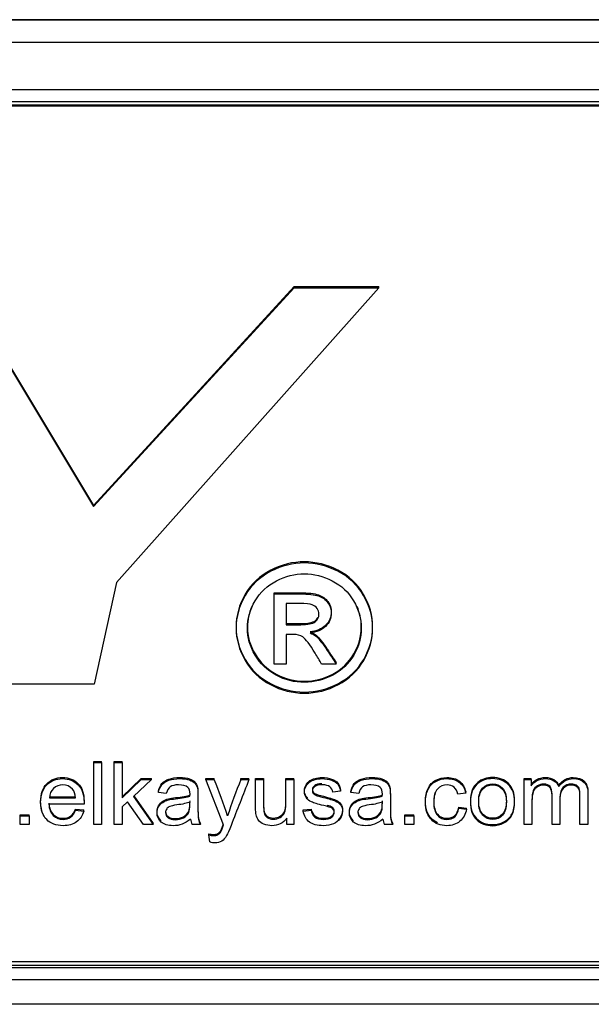
# Model space of a CAD drawing. Units: inches. Extents: x 1.4 to 16.2, y 1.2 to 10.1.
# Drawn here: x 6.5 to 6.6, y 2.5 to 2.6 of the extents above; entities that cross this region are included whole.
import ezdxf

# ---------------------------------------------------------------- set-up
doc = ezdxf.new("R2010")
doc.units = ezdxf.units.IN
doc.header["$MEASUREMENT"] = 0
doc.layers.add('20', color=7, linetype='Continuous')
doc.layers.add('DV1_20', color=7, linetype='Continuous')

# ---------------------------------------------------------------- blocks, each defined once
blk = doc.blocks.new('Block87')
at = {"layer": '20', "color": 7, "linetype": 'Continuous'}
for p, q in [((13.67169, 19.86012), (16.94469, 19.86012)), ((16.94469, 19.86012), (13.67169, 19.86012)), ((13.67169, 19.84169), (16.94469, 19.84169)), ((16.94469, 19.80277), (13.67169, 19.80277)), ((13.67169, 19.79324), (16.94469, 19.79324)), ((13.67669, 19.79059), (16.93969, 19.79059)), ((13.67669, 19.78968), (16.93969, 19.78968)), ((15.40917, 19.64193), (15.51671, 19.46311)), ((15.40917, 19.64103), (15.51671, 19.4622)), ((15.51671, 19.46311), (15.68085, 19.64193)), ((15.51671, 19.4622), (15.68085, 19.64103)), ((15.74997, 19.64103), (15.53544, 19.40007)), ((15.68085, 19.64103), (15.68085, 19.64193)), ((15.68085, 19.64193), (15.74997, 19.64193)), ((15.68085, 19.64103), (15.74997, 19.64103)), ((15.74997, 19.64103), (15.74997, 19.64193)), ((15.51671, 19.4622), (15.51671, 19.46311)), ((15.53544, 19.40007), (15.51729, 19.31699)), ((15.66456, 19.39071), (15.66456, 19.39161)), ((15.66456, 19.33335), (15.66456, 19.39071)), ((15.67421, 19.38281), (15.67421, 19.36557)), ((15.67421, 19.35767), (15.67421, 19.33335)), ((15.67421, 19.33335), (15.66456, 19.33335)), ((15.71521, 19.33335), (15.70325, 19.33335)), ((15.71521, 19.33335), (15.71521, 19.33426)), ((15.51729, 19.31699), (15.43624, 19.31699)), ((15.51686, 19.25283), (15.51686, 19.25374)), ((15.51686, 19.25374), (15.52338, 19.25374)), ((15.51686, 19.20209), (15.51686, 19.25283)), ((15.51686, 19.25283), (15.52338, 19.25283)), ((15.52338, 19.25283), (15.52338, 19.25374)), ((15.52338, 19.25283), (15.52338, 19.20209)), ((15.53355, 19.25283), (15.53355, 19.25374)), ((15.53355, 19.25374), (15.54007, 19.25374)), ((15.53355, 19.20209), (15.53355, 19.25283)), ((15.53355, 19.25283), (15.54007, 19.25283)), ((15.54007, 19.25283), (15.54007, 19.25374)), ((15.54007, 19.25283), (15.54007, 19.22398)), ((15.54007, 19.22489), (15.55563, 19.23982)), ((15.54007, 19.22398), (15.55563, 19.23891)), ((15.56414, 19.23891), (15.54932, 19.2252)), ((15.55563, 19.23891), (15.55563, 19.23982)), ((15.55563, 19.23982), (15.56414, 19.23982)), ((15.55563, 19.23891), (15.56414, 19.23891)), ((15.56414, 19.23891), (15.56414, 19.23982)), ((15.6085, 19.23891), (15.6085, 19.23982)), ((15.6085, 19.23982), (15.61545, 19.23982)), ((15.62314, 19.20195), (15.6085, 19.23891)), ((15.6085, 19.23891), (15.61545, 19.23891)), ((15.61545, 19.23891), (15.61545, 19.23982)), ((15.63728, 19.23891), (15.63728, 19.23982)), ((15.63728, 19.23982), (15.6438, 19.23982)), ((15.63728, 19.23891), (15.6438, 19.23891)), ((15.6438, 19.23891), (15.6438, 19.23982)), ((15.64926, 19.23891), (15.64926, 19.23982)), ((15.64926, 19.23982), (15.65578, 19.23982)), ((15.64926, 19.23891), (15.65578, 19.23891)), ((15.65578, 19.23891), (15.65578, 19.23982)), ((15.67403, 19.23891), (15.67403, 19.23982)), ((15.67403, 19.23982), (15.68051, 19.23982)), ((15.67403, 19.23891), (15.68051, 19.23891)), ((15.68051, 19.23891), (15.68051, 19.23982)), ((15.68051, 19.23891), (15.68051, 19.20209)), ((15.86873, 19.23891), (15.86873, 19.23982)), ((15.86873, 19.23982), (15.87447, 19.23982)), ((15.86873, 19.20209), (15.86873, 19.23891)), ((15.86873, 19.23891), (15.87447, 19.23891)), ((15.87447, 19.23891), (15.87447, 19.23982)), ((15.87447, 19.23891), (15.87447, 19.23378)), ((15.56973, 19.2284), (15.56973, 19.22931)), ((15.71879, 19.22938), (15.71241, 19.22854)), ((15.71879, 19.22938), (15.71879, 19.23029)), ((15.72704, 19.2284), (15.72704, 19.22931)), ((15.82106, 19.22793), (15.82106, 19.22884)), ((15.89711, 19.23334), (15.89711, 19.23424)), ((15.48061, 19.22492), (15.50212, 19.22492)), ((15.48061, 19.22401), (15.50212, 19.22401)), ((15.54461, 19.22084), (15.54007, 19.21665)), ((15.55754, 19.20209), (15.54461, 19.22084)), ((15.54932, 19.2252), (15.56562, 19.20209)), ((15.54971, 19.22555), (15.56562, 19.20299)), ((15.57626, 19.22759), (15.56973, 19.2284)), ((15.5956, 19.22543), (15.5956, 19.22634)), ((15.73353, 19.22759), (15.72704, 19.2284)), ((15.75288, 19.22543), (15.75288, 19.22634)), ((15.82106, 19.22793), (15.81468, 19.22712)), ((15.50896, 19.21888), (15.48022, 19.21888)), ((15.50205, 19.21398), (15.50205, 19.21489)), ((15.50205, 19.21489), (15.50878, 19.21408)), ((15.50205, 19.21398), (15.50878, 19.21317)), ((15.50878, 19.21317), (15.50878, 19.21408)), ((15.54007, 19.21665), (15.54007, 19.20209)), ((15.68817, 19.21408), (15.69465, 19.21489)), ((15.68817, 19.21317), (15.68817, 19.21408)), ((15.68817, 19.21317), (15.69465, 19.21398)), ((15.69465, 19.21398), (15.69465, 19.21489)), ((15.81532, 19.21553), (15.81532, 19.21644)), ((15.81532, 19.21644), (15.8217, 19.21563)), ((15.81532, 19.21553), (15.8217, 19.21472)), ((15.8217, 19.21472), (15.8217, 19.21563)), ((15.45672, 19.20922), (15.45672, 19.21012)), ((15.45672, 19.21012), (15.46424, 19.21012)), ((15.45672, 19.20209), (15.45672, 19.20922)), ((15.45672, 19.20922), (15.46424, 19.20922)), ((15.46424, 19.20922), (15.46424, 19.21012)), ((15.46424, 19.20922), (15.46424, 19.20209)), ((15.62629, 19.20922), (15.62629, 19.21012)), ((15.67477, 19.20209), (15.67477, 19.20746)), ((15.77116, 19.20922), (15.77116, 19.21012)), ((15.77116, 19.21012), (15.77868, 19.21012)), ((15.77116, 19.20209), (15.77116, 19.20922)), ((15.77116, 19.20922), (15.77868, 19.20922)), ((15.77868, 19.20922), (15.77868, 19.21012)), ((15.77868, 19.20922), (15.77868, 19.20209)), ((15.46424, 19.20209), (15.45672, 19.20209)), ((15.52338, 19.20209), (15.51686, 19.20209)), ((15.54007, 19.20209), (15.53355, 19.20209)), ((15.56562, 19.20209), (15.55754, 19.20209)), ((15.56562, 19.20209), (15.56562, 19.20299)), ((15.60414, 19.20209), (15.59738, 19.20209)), ((15.60414, 19.20209), (15.60414, 19.20299)), ((15.68051, 19.20209), (15.67477, 19.20209)), ((15.76142, 19.20209), (15.75469, 19.20209)), ((15.76142, 19.20209), (15.76142, 19.20299)), ((15.77868, 19.20209), (15.77116, 19.20209)), ((15.87521, 19.20209), (15.86873, 19.20209)), ((15.8981, 19.20209), (15.89162, 19.20209)), ((15.921, 19.20209), (15.91448, 19.20209)), ((15.61102, 19.19371), (15.61102, 19.19462)), ((15.61187, 19.18793), (15.61102, 19.19371)), ((16.94469, 19.08707), (13.67169, 19.08707)), ((16.94469, 19.08496), (13.67169, 19.08496)), ((16.93969, 19.08998), (13.67669, 19.08998)), ((13.67169, 19.07542), (16.94469, 19.07542)), ((16.94469, 19.05524), (13.67169, 19.05524))]:
    blk.add_line(p, q, dxfattribs=at)
for centre, radius, start, end in [((15.28003, 19.09959), 0.3632, 17.56732, 22.55587), ((15.96724, 19.09996), 0.35803, 157.1632, 162.2317), ((15.60879, 19.20802), 0.01286, 185.80162, 207.45241), ((15.76487, 19.20765), 0.0116, 184.61254, 208.64149)]:
    blk.add_arc(centre, radius, start, end, dxfattribs=at)
for points, knots in [([(15.68913, 19.41696), (15.6985, 19.41696), (15.70772, 19.41462), (15.71658, 19.41009), (15.72553, 19.40551), (15.7325, 19.39889), (15.74245, 19.38186), (15.74497, 19.37293), (15.74497, 19.35452), (15.74252, 19.34566), (15.73272, 19.32876), (15.7258, 19.32217), (15.70808, 19.31283), (15.69886, 19.31049), (15.67947, 19.31049), (15.67025, 19.31283), (15.65252, 19.32217), (15.64561, 19.32876), (15.64071, 19.33721), (15.63579, 19.34569), (15.63329, 19.35452), (15.63329, 19.37293), (15.63581, 19.38186), (15.64078, 19.39038), (15.64577, 19.39892), (15.65274, 19.40549), (15.66168, 19.41009), (15.67058, 19.41468), (15.67976, 19.41696), (15.68913, 19.41696)], [0, 0, 0, 0, 0.08168, 0.08168, 0.08168, 0.166391, 0.166391, 0.251103, 0.251103, 0.334559, 0.334559, 0.418015, 0.418015, 0.501472, 0.501472, 0.58431, 0.58431, 0.667148, 0.667148, 0.667148, 0.749652, 0.749652, 0.833395, 0.833395, 0.833395, 0.918306, 0.918306, 0.918306, 1, 1, 1, 1]), ([(15.68913, 19.41605), (15.6985, 19.41605), (15.70772, 19.41372), (15.71658, 19.40918), (15.72553, 19.40461), (15.7325, 19.39799), (15.74245, 19.38095), (15.74497, 19.37202), (15.74497, 19.35361), (15.74252, 19.34475), (15.73272, 19.32786), (15.7258, 19.32126), (15.70808, 19.31192), (15.69886, 19.30959), (15.67947, 19.30959), (15.67025, 19.31192), (15.65252, 19.32126), (15.64561, 19.32786), (15.64071, 19.33631), (15.63579, 19.34478), (15.63329, 19.35361), (15.63329, 19.37202), (15.63581, 19.38095), (15.64078, 19.38947), (15.64577, 19.39802), (15.65274, 19.40458), (15.66168, 19.40918), (15.67058, 19.41377), (15.67976, 19.41605), (15.68913, 19.41605)], [0, 0, 0, 0, 0.08168, 0.08168, 0.08168, 0.166391, 0.166391, 0.251103, 0.251103, 0.334559, 0.334559, 0.418015, 0.418015, 0.501472, 0.501472, 0.58431, 0.58431, 0.667148, 0.667148, 0.667148, 0.749652, 0.749652, 0.833395, 0.833395, 0.833395, 0.918306, 0.918306, 0.918306, 1, 1, 1, 1]), ([(15.68913, 19.40719), (15.68135, 19.40719), (15.67371, 19.40527), (15.65887, 19.39757), (15.65303, 19.39215), (15.64467, 19.37786), (15.64258, 19.37044), (15.64258, 19.35513), (15.6446, 19.34778), (15.64878, 19.34077), (15.65297, 19.33374), (15.65865, 19.32827), (15.666, 19.32429), (15.67337, 19.32029), (15.68113, 19.31845), (15.6972, 19.31845), (15.70491, 19.32037), (15.71233, 19.32429), (15.71973, 19.32819), (15.72544, 19.3337), (15.72955, 19.34077), (15.73363, 19.34779), (15.73568, 19.35513), (15.73568, 19.37044), (15.73359, 19.37786), (15.72523, 19.39215), (15.71946, 19.39757), (15.71197, 19.40142), (15.70453, 19.40524), (15.69691, 19.40719), (15.68913, 19.40719)], [0, 0, 0, 0, 0.083359, 0.083359, 0.166718, 0.166718, 0.250077, 0.250077, 0.332691, 0.332691, 0.332691, 0.417168, 0.417168, 0.417168, 0.499633, 0.499633, 0.582841, 0.582841, 0.582841, 0.667407, 0.667407, 0.667407, 0.750564, 0.750564, 0.834471, 0.834471, 0.918377, 0.918377, 0.918377, 1, 1, 1, 1]), ([(15.66456, 19.39161), (15.67147, 19.39161), (15.67839, 19.39161), (15.68531, 19.39161), (15.69244, 19.39161), (15.69756, 19.39106), (15.70073, 19.38996), (15.70388, 19.38887), (15.70649, 19.38708), (15.70837, 19.3844), (15.71021, 19.38177), (15.71118, 19.37897), (15.71118, 19.37183), (15.70959, 19.36812), (15.70642, 19.36503), (15.70321, 19.3619), (15.699, 19.36015), (15.69381, 19.35981)], [0, 0, 0, 0, 0.25197, 0.25197, 0.25197, 0.441172, 0.441172, 0.441172, 0.559943, 0.559943, 0.559943, 0.671256, 0.671256, 0.829166, 0.829166, 0.829166, 1, 1, 1, 1]), ([(15.66456, 19.39071), (15.67147, 19.39071), (15.67839, 19.39071), (15.68531, 19.39071), (15.69244, 19.39071), (15.69756, 19.39016), (15.70073, 19.38906), (15.70388, 19.38797), (15.70649, 19.38617), (15.70837, 19.38349), (15.71021, 19.38086), (15.71118, 19.37807), (15.71118, 19.37092), (15.70959, 19.36721), (15.70642, 19.36412), (15.70321, 19.361), (15.699, 19.35925), (15.69381, 19.3589)], [0, 0, 0, 0, 0.25197, 0.25197, 0.25197, 0.441172, 0.441172, 0.441172, 0.559943, 0.559943, 0.559943, 0.671256, 0.671256, 0.829166, 0.829166, 0.829166, 1, 1, 1, 1]), ([(15.67421, 19.36557), (15.6782, 19.36557), (15.68219, 19.36557), (15.68617, 19.36557), (15.69194, 19.36557), (15.69583, 19.36632), (15.69792, 19.3679), (15.70004, 19.36951), (15.70102, 19.37161), (15.70102, 19.37594), (15.70051, 19.37745), (15.69958, 19.37882), (15.69865, 19.38018), (15.69713, 19.38116), (15.6954, 19.38185), (15.69363, 19.38255), (15.69028, 19.38281), (15.68545, 19.38281), (15.68171, 19.38281), (15.67796, 19.38281), (15.67421, 19.38281)], [0, 0, 0, 0, 0.188473, 0.188473, 0.188473, 0.380542, 0.380542, 0.380542, 0.50448, 0.50448, 0.58075, 0.58075, 0.58075, 0.66465, 0.66465, 0.66465, 0.822804, 0.822804, 0.822804, 1, 1, 1, 1]), ([(15.64608, 19.38045), (15.64375, 19.37501), (15.64258, 19.36941), (15.64258, 19.35603), (15.6446, 19.34868), (15.64878, 19.34168), (15.65297, 19.33465), (15.65865, 19.32918), (15.666, 19.32519), (15.67337, 19.32119), (15.68113, 19.31935), (15.6972, 19.31935), (15.70491, 19.32128), (15.71233, 19.32519), (15.71973, 19.32909), (15.72544, 19.3346), (15.72955, 19.34168), (15.73363, 19.3487), (15.73568, 19.35603), (15.73568, 19.36941), (15.73451, 19.37501), (15.73217, 19.38045)], [0, 0, 0, 0, 0.099624, 0.099624, 0.231694, 0.231694, 0.231694, 0.366741, 0.366741, 0.366741, 0.498572, 0.498572, 0.631591, 0.631591, 0.631591, 0.766782, 0.766782, 0.766782, 0.89972, 0.89972, 1, 1, 1, 1]), ([(15.67421, 19.36647), (15.6782, 19.36647), (15.68219, 19.36647), (15.68617, 19.36647), (15.69194, 19.36647), (15.69583, 19.36723), (15.69792, 19.36881), (15.69897, 19.36961), (15.69975, 19.37053), (15.70026, 19.37158)], [0, 0, 0, 0, 0.426249, 0.426249, 0.426249, 0.860632, 0.860632, 0.860632, 1, 1, 1, 1]), ([(15.70325, 19.33335), (15.70147, 19.33635), (15.6997, 19.33935), (15.69792, 19.34235), (15.69374, 19.3494), (15.69035, 19.35382), (15.68776, 19.35561), (15.68597, 19.35684), (15.68336, 19.35767), (15.67998, 19.35767), (15.67806, 19.35767), (15.67613, 19.35767), (15.67421, 19.35767)], [0, 0, 0, 0, 0.257306, 0.257306, 0.257306, 0.66839, 0.66839, 0.66839, 0.863341, 0.863341, 0.863341, 1, 1, 1, 1]), ([(15.69381, 19.35981), (15.6959, 19.35892), (15.69763, 19.35796), (15.69893, 19.35679), (15.70137, 19.35459), (15.70433, 19.35074), (15.70786, 19.34545), (15.71034, 19.34174), (15.71276, 19.33799), (15.71521, 19.33426)], [0, 0, 0, 0, 0.173722, 0.173722, 0.173722, 0.601929, 0.601929, 0.601929, 1, 1, 1, 1]), ([(15.69381, 19.3589), (15.6959, 19.35801), (15.69763, 19.35705), (15.69893, 19.35588), (15.70137, 19.35368), (15.70433, 19.34984), (15.70786, 19.34455), (15.71034, 19.34083), (15.71276, 19.33708), (15.71521, 19.33335)], [0, 0, 0, 0, 0.173722, 0.173722, 0.173722, 0.601929, 0.601929, 0.601929, 1, 1, 1, 1]), ([(15.47454, 19.21365), (15.47384, 19.21584), (15.47348, 19.21831), (15.47348, 19.22725), (15.47515, 19.23208), (15.48181, 19.2389), (15.48614, 19.24063), (15.49663, 19.24063), (15.50081, 19.23897), (15.5041, 19.23559), (15.50736, 19.23225), (15.50899, 19.22752), (15.50899, 19.22107), (15.50899, 19.22053), (15.50896, 19.21978)], [0, 0, 0, 0, 0.097435, 0.097435, 0.316113, 0.316113, 0.534791, 0.534791, 0.747637, 0.747637, 0.747637, 0.985466, 0.985466, 1, 1, 1, 1]), ([(15.50878, 19.21317), (15.50772, 19.20939), (15.50573, 19.20645), (15.50286, 19.20435), (15.50001, 19.20227), (15.49631, 19.20124), (15.48621, 19.20124), (15.48174, 19.2029), (15.47515, 19.20952), (15.47348, 19.21418), (15.47348, 19.22634), (15.47515, 19.23117), (15.48181, 19.238), (15.48614, 19.23972), (15.49663, 19.23972), (15.50081, 19.23807), (15.5041, 19.23469), (15.50736, 19.23134), (15.50899, 19.22661), (15.50899, 19.22016), (15.50899, 19.21962), (15.50896, 19.21888)], [0, 0, 0, 0, 0.096263, 0.096263, 0.096263, 0.197707, 0.197707, 0.32572, 0.32572, 0.453733, 0.453733, 0.586085, 0.586085, 0.718438, 0.718438, 0.84726, 0.84726, 0.84726, 0.991203, 0.991203, 1, 1, 1, 1]), ([(15.56973, 19.22931), (15.57034, 19.23191), (15.57129, 19.23401), (15.57264, 19.23563), (15.57396, 19.23721), (15.5759, 19.23847), (15.57842, 19.23934), (15.58092, 19.24022), (15.58384, 19.24063), (15.59047, 19.24063), (15.59316, 19.24026), (15.59727, 19.23877), (15.59879, 19.23786), (15.59975, 19.23674), (15.60072, 19.23561), (15.60142, 19.23421), (15.60181, 19.23252), (15.60205, 19.23145), (15.60212, 19.22951), (15.60212, 19.22674), (15.60212, 19.22397), (15.60212, 19.2212), (15.60212, 19.21843), (15.60212, 19.21259), (15.60227, 19.20894), (15.60255, 19.20739), (15.60283, 19.20587), (15.60333, 19.20438), (15.60414, 19.20299)], [0, 0, 0, 0, 0.099835, 0.099835, 0.099835, 0.196379, 0.196379, 0.196379, 0.2998, 0.2998, 0.40212, 0.40212, 0.504441, 0.504441, 0.504441, 0.571868, 0.571868, 0.571868, 0.654974, 0.654974, 0.654974, 0.774237, 0.774237, 0.774237, 0.932988, 0.932988, 0.932988, 1, 1, 1, 1]), ([(15.56973, 19.2284), (15.57034, 19.23101), (15.57129, 19.2331), (15.57264, 19.23472), (15.57396, 19.23631), (15.5759, 19.23756), (15.57842, 19.23844), (15.58092, 19.23931), (15.58384, 19.23972), (15.59047, 19.23972), (15.59316, 19.23935), (15.59727, 19.23786), (15.59879, 19.23695), (15.59975, 19.23584), (15.60072, 19.23471), (15.60142, 19.2333), (15.60181, 19.23161), (15.60205, 19.23054), (15.60212, 19.22861), (15.60212, 19.22584), (15.60212, 19.22307), (15.60212, 19.2203), (15.60212, 19.21753), (15.60212, 19.21168), (15.60227, 19.20803), (15.60255, 19.20648), (15.60283, 19.20496), (15.60333, 19.20347), (15.60414, 19.20209)], [0, 0, 0, 0, 0.099835, 0.099835, 0.099835, 0.196379, 0.196379, 0.196379, 0.2998, 0.2998, 0.40212, 0.40212, 0.504441, 0.504441, 0.504441, 0.571868, 0.571868, 0.571868, 0.654974, 0.654974, 0.654974, 0.774237, 0.774237, 0.774237, 0.932988, 0.932988, 0.932988, 1, 1, 1, 1]), ([(15.6438, 19.23891), (15.63893, 19.22642), (15.63407, 19.21393), (15.6292, 19.20145), (15.62763, 19.19742), (15.62636, 19.19466), (15.62551, 19.19314), (15.62436, 19.19107), (15.623, 19.18956), (15.62151, 19.18861), (15.62, 19.18765), (15.61821, 19.18719), (15.61485, 19.18719), (15.61343, 19.18743), (15.61187, 19.18793)], [0, 0, 0, 0, 0.619416, 0.619416, 0.619416, 0.759335, 0.759335, 0.759335, 0.85203, 0.85203, 0.85203, 0.943927, 0.943927, 1, 1, 1, 1]), ([(15.67477, 19.20746), (15.67176, 19.2033), (15.66765, 19.20124), (15.66021, 19.20124), (15.65808, 19.20165), (15.6561, 19.20249), (15.65413, 19.20333), (15.65266, 19.20435), (15.6517, 19.20564), (15.65076, 19.2069), (15.65007, 19.20844), (15.64968, 19.21026), (15.64942, 19.21148), (15.64926, 19.21341), (15.64926, 19.21607), (15.64926, 19.22369), (15.64926, 19.2313), (15.64926, 19.23891)], [0, 0, 0, 0, 0.23644, 0.23644, 0.340084, 0.340084, 0.340084, 0.429709, 0.429709, 0.429709, 0.515109, 0.515109, 0.515109, 0.61378, 0.61378, 0.61378, 1, 1, 1, 1]), ([(15.65578, 19.23982), (15.65578, 19.233), (15.65578, 19.22619), (15.65578, 19.21938), (15.65578, 19.2161), (15.65592, 19.21391), (15.65617, 19.21279), (15.65654, 19.21113), (15.65744, 19.20985), (15.66014, 19.20796), (15.66177, 19.20752), (15.66574, 19.20752), (15.66758, 19.20799), (15.66928, 19.20894), (15.67101, 19.2099), (15.67222, 19.2112), (15.67297, 19.21286), (15.6737, 19.2145), (15.67403, 19.21691), (15.67403, 19.22005), (15.67403, 19.22664), (15.67403, 19.23323), (15.67403, 19.23982)], [0, 0, 0, 0, 0.273442, 0.273442, 0.273442, 0.361829, 0.361829, 0.361829, 0.429919, 0.429919, 0.49801, 0.49801, 0.5661, 0.5661, 0.5661, 0.637779, 0.637779, 0.637779, 0.735565, 0.735565, 0.735565, 1, 1, 1, 1]), ([(15.65578, 19.23891), (15.65578, 19.2321), (15.65578, 19.22529), (15.65578, 19.21847), (15.65578, 19.2152), (15.65592, 19.213), (15.65617, 19.21189), (15.65654, 19.21022), (15.65744, 19.20895), (15.66014, 19.20705), (15.66177, 19.20662), (15.66574, 19.20662), (15.66758, 19.20709), (15.66928, 19.20803), (15.67101, 19.20899), (15.67222, 19.2103), (15.67297, 19.21195), (15.6737, 19.2136), (15.67403, 19.21601), (15.67403, 19.21915), (15.67403, 19.22574), (15.67403, 19.23232), (15.67403, 19.23891)], [0, 0, 0, 0, 0.273442, 0.273442, 0.273442, 0.361829, 0.361829, 0.361829, 0.429919, 0.429919, 0.49801, 0.49801, 0.5661, 0.5661, 0.5661, 0.637779, 0.637779, 0.637779, 0.735565, 0.735565, 0.735565, 1, 1, 1, 1]), ([(15.69194, 19.2236), (15.69147, 19.22406), (15.69107, 19.22455), (15.68976, 19.22657), (15.68927, 19.22823), (15.68927, 19.23168), (15.68969, 19.2332), (15.69125, 19.23597), (15.69232, 19.23715), (15.69366, 19.23806), (15.6947, 19.23876), (15.69607, 19.23938), (15.69784, 19.23988), (15.69958, 19.24038), (15.70149, 19.24063), (15.70653, 19.24063), (15.70918, 19.24022), (15.71145, 19.23938), (15.71375, 19.23852), (15.71546, 19.23742), (15.71652, 19.236), (15.71761, 19.23454), (15.7184, 19.23266), (15.71879, 19.23029)], [0, 0, 0, 0, 0.040442, 0.040442, 0.152567, 0.152567, 0.25623, 0.25623, 0.359892, 0.359892, 0.359892, 0.454691, 0.454691, 0.454691, 0.566682, 0.566682, 0.738667, 0.738667, 0.738667, 0.867368, 0.867368, 0.867368, 1, 1, 1, 1]), ([(15.69465, 19.21398), (15.69501, 19.21151), (15.69604, 19.20966), (15.69937, 19.20702), (15.70167, 19.20638), (15.70766, 19.20638), (15.70989, 19.20695), (15.71135, 19.2081), (15.71282, 19.20926), (15.71354, 19.21067), (15.71354, 19.21364), (15.7129, 19.21476), (15.71163, 19.21557), (15.71073, 19.21614), (15.70851, 19.21682), (15.70493, 19.2177), (15.70015, 19.21887), (15.69682, 19.21982), (15.69497, 19.22067), (15.6931, 19.22153), (15.69168, 19.2227), (15.68976, 19.22567), (15.68927, 19.22732), (15.68927, 19.23077), (15.68969, 19.23229), (15.69125, 19.23506), (15.69232, 19.23624), (15.69366, 19.23715), (15.6947, 19.23785), (15.69607, 19.23847), (15.69784, 19.23898), (15.69958, 19.23948), (15.70149, 19.23972), (15.70653, 19.23972), (15.70918, 19.23932), (15.71145, 19.23847), (15.71375, 19.23762), (15.71546, 19.23651), (15.71652, 19.23509), (15.71761, 19.23364), (15.7184, 19.23175), (15.71879, 19.22938)], [0, 0, 0, 0, 0.070513, 0.070513, 0.141027, 0.141027, 0.212379, 0.212379, 0.212379, 0.260354, 0.260354, 0.304157, 0.304157, 0.304157, 0.374797, 0.374797, 0.374797, 0.479036, 0.479036, 0.479036, 0.533542, 0.533542, 0.588048, 0.588048, 0.63844, 0.63844, 0.688833, 0.688833, 0.688833, 0.734916, 0.734916, 0.734916, 0.789356, 0.789356, 0.872961, 0.872961, 0.872961, 0.935525, 0.935525, 0.935525, 1, 1, 1, 1]), ([(15.72704, 19.22931), (15.72761, 19.23191), (15.72857, 19.23401), (15.72991, 19.23563), (15.73124, 19.23723), (15.73318, 19.23847), (15.73569, 19.23934), (15.7382, 19.24022), (15.74115, 19.24063), (15.74778, 19.24063), (15.75043, 19.24026), (15.75249, 19.23951), (15.75458, 19.23876), (15.75607, 19.23786), (15.75706, 19.23674), (15.75804, 19.23564), (15.75869, 19.23421), (15.75908, 19.23252), (15.75933, 19.23144), (15.75943, 19.22951), (15.75943, 19.22674), (15.75943, 19.22397), (15.75943, 19.2212), (15.75943, 19.21843), (15.75943, 19.21259), (15.75958, 19.20894), (15.75982, 19.20739), (15.76007, 19.20586), (15.76064, 19.20438), (15.76142, 19.20299)], [0, 0, 0, 0, 0.099683, 0.099683, 0.099683, 0.19623, 0.19623, 0.19623, 0.313622, 0.313622, 0.429765, 0.429765, 0.429765, 0.504646, 0.504646, 0.504646, 0.571903, 0.571903, 0.571903, 0.655055, 0.655055, 0.655055, 0.774302, 0.774302, 0.774302, 0.93299, 0.93299, 0.93299, 1, 1, 1, 1]), ([(15.72704, 19.2284), (15.72761, 19.23101), (15.72857, 19.2331), (15.72991, 19.23472), (15.73124, 19.23632), (15.73318, 19.23756), (15.73569, 19.23844), (15.7382, 19.23931), (15.74115, 19.23972), (15.74778, 19.23972), (15.75043, 19.23935), (15.75249, 19.23861), (15.75458, 19.23785), (15.75607, 19.23695), (15.75706, 19.23584), (15.75804, 19.23474), (15.75869, 19.2333), (15.75908, 19.23161), (15.75933, 19.23053), (15.75943, 19.22861), (15.75943, 19.22584), (15.75943, 19.22307), (15.75943, 19.2203), (15.75943, 19.21753), (15.75943, 19.21168), (15.75958, 19.20803), (15.75982, 19.20648), (15.76007, 19.20495), (15.76064, 19.20347), (15.76142, 19.20209)], [0, 0, 0, 0, 0.099683, 0.099683, 0.099683, 0.19623, 0.19623, 0.19623, 0.313622, 0.313622, 0.429765, 0.429765, 0.429765, 0.504646, 0.504646, 0.504646, 0.571903, 0.571903, 0.571903, 0.655055, 0.655055, 0.655055, 0.774302, 0.774302, 0.774302, 0.93299, 0.93299, 0.93299, 1, 1, 1, 1]), ([(15.79786, 19.20368), (15.79602, 19.20449), (15.79439, 19.20563), (15.79296, 19.20708), (15.78973, 19.21036), (15.78818, 19.21509), (15.78818, 19.22522), (15.78885, 19.2287), (15.79023, 19.23168), (15.79163, 19.23468), (15.7937, 19.23691), (15.79654, 19.2384), (15.79935, 19.23987), (15.80239, 19.24063), (15.80986, 19.24063), (15.8133, 19.23961), (15.81596, 19.23755), (15.8186, 19.23551), (15.82032, 19.23262), (15.82106, 19.22884)], [0, 0, 0, 0, 0.085604, 0.085604, 0.085604, 0.308519, 0.308519, 0.451038, 0.451038, 0.451038, 0.580513, 0.580513, 0.580513, 0.70337, 0.70337, 0.856287, 0.856287, 0.856287, 1, 1, 1, 1]), ([(15.8217, 19.21472), (15.82099, 19.2105), (15.81918, 19.20719), (15.81631, 19.20482), (15.8134, 19.20243), (15.80986, 19.20124), (15.8004, 19.20124), (15.79618, 19.2029), (15.79296, 19.20618), (15.78973, 19.20945), (15.78818, 19.21418), (15.78818, 19.22432), (15.78885, 19.2278), (15.79023, 19.23077), (15.79163, 19.23377), (15.7937, 19.23601), (15.79654, 19.23749), (15.79935, 19.23896), (15.80239, 19.23972), (15.80986, 19.23972), (15.8133, 19.23871), (15.81596, 19.23665), (15.8186, 19.2346), (15.82032, 19.23172), (15.82106, 19.22793)], [0, 0, 0, 0, 0.113036, 0.113036, 0.113036, 0.220412, 0.220412, 0.355996, 0.355996, 0.355996, 0.512994, 0.512994, 0.613369, 0.613369, 0.613369, 0.704558, 0.704558, 0.704558, 0.791085, 0.791085, 0.898784, 0.898784, 0.898784, 1, 1, 1, 1]), ([(15.82492, 19.22141), (15.82492, 19.2282), (15.82691, 19.23326), (15.83088, 19.23654), (15.8342, 19.23928), (15.83825, 19.24063), (15.84831, 19.24063), (15.85267, 19.23897), (15.85941, 19.23235), (15.86107, 19.22776), (15.86107, 19.21718), (15.86033, 19.21343), (15.85884, 19.21073), (15.85734, 19.208), (15.85519, 19.2059), (15.85232, 19.20441), (15.84946, 19.20293), (15.8464, 19.20215), (15.83761, 19.20215), (15.83325, 19.20381), (15.82992, 19.20712), (15.82661, 19.21041), (15.82492, 19.21516), (15.82492, 19.22141)], [0, 0, 0, 0, 0.142691, 0.142691, 0.142691, 0.252665, 0.252665, 0.374043, 0.374043, 0.495421, 0.495421, 0.593646, 0.593646, 0.593646, 0.670584, 0.670584, 0.670584, 0.74618, 0.74618, 0.86793, 0.86793, 0.86793, 1, 1, 1, 1]), ([(15.82492, 19.2205), (15.82492, 19.22729), (15.82691, 19.23236), (15.83088, 19.23563), (15.8342, 19.23838), (15.83825, 19.23972), (15.84831, 19.23972), (15.85267, 19.23807), (15.85941, 19.23144), (15.86107, 19.22685), (15.86107, 19.21628), (15.86033, 19.21253), (15.85884, 19.20982), (15.85734, 19.2071), (15.85519, 19.20499), (15.85232, 19.20351), (15.84946, 19.20203), (15.8464, 19.20124), (15.83761, 19.20124), (15.83325, 19.2029), (15.82992, 19.20621), (15.82661, 19.2095), (15.82492, 19.21425), (15.82492, 19.2205)], [0, 0, 0, 0, 0.142691, 0.142691, 0.142691, 0.252665, 0.252665, 0.374043, 0.374043, 0.495421, 0.495421, 0.593646, 0.593646, 0.593646, 0.670584, 0.670584, 0.670584, 0.74618, 0.74618, 0.86793, 0.86793, 0.86793, 1, 1, 1, 1]), ([(15.87447, 19.23468), (15.87571, 19.23647), (15.8773, 19.23789), (15.87932, 19.23901), (15.88133, 19.24011), (15.88361, 19.24063), (15.88903, 19.24063), (15.89141, 19.24005), (15.89321, 19.23894), (15.89505, 19.23781), (15.89633, 19.23624), (15.89711, 19.23424)], [0, 0, 0, 0, 0.242932, 0.242932, 0.242932, 0.493616, 0.493616, 0.768337, 0.768337, 0.768337, 1, 1, 1, 1]), ([(15.87447, 19.23378), (15.87571, 19.23557), (15.8773, 19.23699), (15.87932, 19.2381), (15.88133, 19.23921), (15.88361, 19.23972), (15.88903, 19.23972), (15.89141, 19.23915), (15.89321, 19.23803), (15.89505, 19.2369), (15.89633, 19.23533), (15.89711, 19.23334)], [0, 0, 0, 0, 0.242932, 0.242932, 0.242932, 0.493616, 0.493616, 0.768337, 0.768337, 0.768337, 1, 1, 1, 1]), ([(15.89711, 19.23424), (15.90016, 19.2385), (15.90413, 19.24063), (15.91288, 19.24063), (15.91582, 19.23961), (15.91788, 19.23759), (15.91995, 19.23554), (15.921, 19.23245), (15.921, 19.22826), (15.921, 19.21984), (15.921, 19.21142), (15.921, 19.20299)], [0, 0, 0, 0, 0.219448, 0.219448, 0.392781, 0.392781, 0.392781, 0.565415, 0.565415, 0.565415, 1, 1, 1, 1]), ([(15.89711, 19.23334), (15.90016, 19.23759), (15.90413, 19.23972), (15.91288, 19.23972), (15.91582, 19.23871), (15.91788, 19.23668), (15.91995, 19.23464), (15.921, 19.23155), (15.921, 19.22736), (15.921, 19.21893), (15.921, 19.21051), (15.921, 19.20209)], [0, 0, 0, 0, 0.219448, 0.219448, 0.392781, 0.392781, 0.392781, 0.565415, 0.565415, 0.565415, 1, 1, 1, 1]), ([(15.50212, 19.22401), (15.50184, 19.22712), (15.50098, 19.22942), (15.49964, 19.23101), (15.49758, 19.23343), (15.49485, 19.23462), (15.48855, 19.23462), (15.48603, 19.23364), (15.48401, 19.23172), (15.48197, 19.22977), (15.48082, 19.22722), (15.48061, 19.22401)], [0, 0, 0, 0, 0.22809, 0.22809, 0.22809, 0.495333, 0.495333, 0.739588, 0.739588, 0.739588, 1, 1, 1, 1]), ([(15.5956, 19.22543), (15.59564, 19.22628), (15.59564, 19.22685), (15.59564, 19.22962), (15.595, 19.23141), (15.59376, 19.23249), (15.59211, 19.23393), (15.58962, 19.23462), (15.58324, 19.23462), (15.58097, 19.23408), (15.57952, 19.23307), (15.57802, 19.23203), (15.57696, 19.23019), (15.57626, 19.22759)], [0, 0, 0, 0, 0.022684, 0.022684, 0.265723, 0.265723, 0.265723, 0.5279, 0.5279, 0.773162, 0.773162, 0.773162, 1, 1, 1, 1]), ([(15.71241, 19.22854), (15.71212, 19.23043), (15.71127, 19.23192), (15.70851, 19.23408), (15.70653, 19.23462), (15.701, 19.23462), (15.69887, 19.23411), (15.6976, 19.23317), (15.6963, 19.23221), (15.69565, 19.23111), (15.69565, 19.22905), (15.69593, 19.2283), (15.69646, 19.22766), (15.69701, 19.227), (15.69781, 19.22645), (15.69894, 19.22601), (15.69961, 19.22575), (15.70153, 19.22523), (15.70472, 19.22438), (15.70932, 19.22317), (15.71255, 19.22226), (15.71439, 19.22151), (15.71625, 19.22076), (15.71765, 19.21965), (15.71872, 19.21824), (15.7198, 19.21679), (15.72028, 19.21499), (15.72028, 19.2108), (15.71964, 19.20884), (15.71836, 19.20702), (15.71707, 19.20517), (15.71528, 19.20374), (15.71287, 19.20276), (15.71045, 19.20178), (15.70773, 19.20124), (15.69965, 19.20124), (15.69582, 19.20222), (15.6932, 19.20425), (15.6906, 19.20626), (15.68888, 19.20922), (15.68817, 19.21317)], [0, 0, 0, 0, 0.05702, 0.05702, 0.11404, 0.11404, 0.182303, 0.182303, 0.182303, 0.222131, 0.222131, 0.247966, 0.247966, 0.247966, 0.278323, 0.278323, 0.278323, 0.338029, 0.338029, 0.338029, 0.438524, 0.438524, 0.438524, 0.494, 0.494, 0.494, 0.555768, 0.555768, 0.617535, 0.617535, 0.617535, 0.688738, 0.688738, 0.688738, 0.76552, 0.76552, 0.892299, 0.892299, 0.892299, 1, 1, 1, 1]), ([(15.70336, 19.23552), (15.70069, 19.23545), (15.69878, 19.23495), (15.6976, 19.23407), (15.6963, 19.23311), (15.69565, 19.23201), (15.69565, 19.22995), (15.69593, 19.22921), (15.69646, 19.22857), (15.69701, 19.2279), (15.69781, 19.22735), (15.69894, 19.22691), (15.69961, 19.22666), (15.70153, 19.22614), (15.70472, 19.22529), (15.70932, 19.22407), (15.71255, 19.22316), (15.71439, 19.22242), (15.71625, 19.22167), (15.71765, 19.22056), (15.71872, 19.21914), (15.7198, 19.2177), (15.72028, 19.2159), (15.72028, 19.21171), (15.71964, 19.20975), (15.71836, 19.20793), (15.71792, 19.20729), (15.71742, 19.20671), (15.71685, 19.20617)], [0, 0, 0, 0, 0.120894, 0.120894, 0.120894, 0.197068, 0.197068, 0.246478, 0.246478, 0.246478, 0.304538, 0.304538, 0.304538, 0.418728, 0.418728, 0.418728, 0.610929, 0.610929, 0.610929, 0.717031, 0.717031, 0.717031, 0.835164, 0.835164, 0.953296, 0.953296, 0.953296, 1, 1, 1, 1]), ([(15.75288, 19.22543), (15.75291, 19.22628), (15.75291, 19.22685), (15.75291, 19.22962), (15.75231, 19.23141), (15.75107, 19.23249), (15.7494, 19.23395), (15.74689, 19.23462), (15.74055, 19.23462), (15.73828, 19.23408), (15.73679, 19.23307), (15.73531, 19.23206), (15.73424, 19.23019), (15.73353, 19.22759)], [0, 0, 0, 0, 0.022633, 0.022633, 0.265133, 0.265133, 0.265133, 0.529135, 0.529135, 0.773266, 0.773266, 0.773266, 1, 1, 1, 1]), ([(15.81468, 19.22712), (15.81408, 19.22959), (15.81302, 19.23144), (15.81149, 19.23273), (15.80999, 19.234), (15.80813, 19.23462), (15.8027, 19.23462), (15.80005, 19.23347), (15.79594, 19.22895), (15.79494, 19.2254), (15.79494, 19.21557), (15.79594, 19.21195), (15.79789, 19.20972), (15.79985, 19.20748), (15.80246, 19.20638), (15.8082, 19.20638), (15.81032, 19.20712), (15.81206, 19.20861), (15.81378, 19.21008), (15.81486, 19.21243), (15.81532, 19.21553)], [0, 0, 0, 0, 0.097766, 0.097766, 0.097766, 0.198232, 0.198232, 0.349755, 0.349755, 0.501277, 0.501277, 0.655957, 0.655957, 0.655957, 0.782204, 0.782204, 0.883202, 0.883202, 0.883202, 1, 1, 1, 1]), ([(15.83169, 19.22141), (15.83169, 19.21668), (15.83276, 19.21313), (15.83492, 19.2108), (15.83708, 19.20847), (15.83977, 19.20728), (15.84626, 19.20728), (15.84895, 19.20843), (15.85111, 19.2108), (15.85326, 19.21315), (15.8543, 19.21678), (15.8543, 19.22617), (15.85324, 19.22965), (15.85108, 19.23198), (15.8489, 19.23433), (15.84622, 19.23553), (15.83977, 19.23553), (15.83704, 19.23434), (15.83492, 19.23201), (15.83276, 19.22965), (15.83169, 19.22614), (15.83169, 19.22141)], [0, 0, 0, 0, 0.140847, 0.140847, 0.140847, 0.250819, 0.250819, 0.359596, 0.359596, 0.359596, 0.504189, 0.504189, 0.640692, 0.640692, 0.640692, 0.748742, 0.748742, 0.859192, 0.859192, 0.859192, 1, 1, 1, 1]), ([(15.83169, 19.2205), (15.83169, 19.21577), (15.83276, 19.21222), (15.83492, 19.20989), (15.83708, 19.20756), (15.83977, 19.20638), (15.84626, 19.20638), (15.84895, 19.20753), (15.85111, 19.20989), (15.85326, 19.21224), (15.8543, 19.21587), (15.8543, 19.22526), (15.85324, 19.22874), (15.85108, 19.23107), (15.8489, 19.23342), (15.84622, 19.23462), (15.83977, 19.23462), (15.83704, 19.23344), (15.83492, 19.23111), (15.83276, 19.22874), (15.83169, 19.22523), (15.83169, 19.2205)], [0, 0, 0, 0, 0.140847, 0.140847, 0.140847, 0.250819, 0.250819, 0.359596, 0.359596, 0.359596, 0.504189, 0.504189, 0.640692, 0.640692, 0.640692, 0.748742, 0.748742, 0.859192, 0.859192, 0.859192, 1, 1, 1, 1]), ([(15.89162, 19.20694), (15.89162, 19.21361), (15.89162, 19.22028), (15.89162, 19.22695), (15.89162, 19.22972), (15.89109, 19.23178), (15.89002, 19.2332), (15.88898, 19.23459), (15.88719, 19.23526), (15.88478, 19.23529), (15.88294, 19.23532), (15.88124, 19.23482), (15.87968, 19.23387), (15.87813, 19.23294), (15.87698, 19.23161), (15.87557, 19.22803), (15.87521, 19.22546), (15.87521, 19.22212), (15.87521, 19.21574), (15.87521, 19.20937), (15.87521, 19.20299)], [0, 0, 0, 0, 0.2877051, 0.2877051, 0.2877051, 0.3816731, 0.3816731, 0.3816731, 0.4626899, 0.4626899, 0.4626899, 0.5366458, 0.5366458, 0.5366458, 0.6308301, 0.6308301, 0.7250143, 0.7250143, 0.7250143, 1, 1, 1, 1]), ([(15.89162, 19.20209), (15.89162, 19.21007), (15.89162, 19.21806), (15.89162, 19.22604), (15.89162, 19.22881), (15.89109, 19.23087), (15.89002, 19.23229), (15.88898, 19.23369), (15.88719, 19.23435), (15.88478, 19.23438), (15.88294, 19.23441), (15.88124, 19.23391), (15.87968, 19.23297), (15.87813, 19.23203), (15.87698, 19.2307), (15.87557, 19.22712), (15.87521, 19.22455), (15.87521, 19.22121), (15.87521, 19.21484), (15.87521, 19.20846), (15.87521, 19.20209)], [0, 0, 0, 0, 0.325992, 0.325992, 0.325992, 0.414909, 0.414909, 0.414909, 0.491571, 0.491571, 0.491571, 0.561552, 0.561552, 0.561552, 0.650673, 0.650673, 0.739795, 0.739795, 0.739795, 1, 1, 1, 1]), ([(15.91448, 19.2214), (15.91448, 19.223), (15.91448, 19.2246), (15.91448, 19.2262), (15.91448, 19.2287), (15.91426, 19.23049), (15.91384, 19.23161), (15.91343, 19.23269), (15.91267, 19.2336), (15.9104, 19.23495), (15.90909, 19.23526), (15.9076, 19.23529), (15.90488, 19.23535), (15.90261, 19.23441), (15.9008, 19.23269), (15.89901, 19.23098), (15.8981, 19.2282), (15.8981, 19.22441), (15.8981, 19.21727), (15.8981, 19.21013), (15.8981, 19.20299)], [0, 0, 0, 0, 0.086962, 0.086962, 0.086962, 0.185885, 0.185885, 0.185885, 0.25339, 0.25339, 0.320895, 0.320895, 0.320895, 0.451184, 0.451184, 0.451184, 0.612069, 0.612069, 0.612069, 1, 1, 1, 1]), ([(15.91448, 19.20209), (15.91448, 19.20982), (15.91448, 19.21756), (15.91448, 19.2253), (15.91448, 19.2278), (15.91426, 19.22959), (15.91384, 19.2307), (15.91343, 19.23179), (15.91267, 19.23269), (15.9104, 19.23405), (15.90909, 19.23435), (15.9076, 19.23438), (15.90488, 19.23445), (15.90261, 19.23351), (15.9008, 19.23178), (15.89901, 19.23008), (15.8981, 19.22729), (15.8981, 19.22351), (15.8981, 19.21637), (15.8981, 19.20923), (15.8981, 19.20209)], [0, 0, 0, 0, 0.315222, 0.315222, 0.315222, 0.389414, 0.389414, 0.389414, 0.440042, 0.440042, 0.490671, 0.490671, 0.490671, 0.588388, 0.588388, 0.588388, 0.709052, 0.709052, 0.709052, 1, 1, 1, 1]), ([(15.57201, 19.20518), (15.56978, 19.20717), (15.56864, 19.20965), (15.56864, 19.21448), (15.56906, 19.21614), (15.56991, 19.21762), (15.57077, 19.21912), (15.57193, 19.22029), (15.57331, 19.2212), (15.57468, 19.2221), (15.57629, 19.22279), (15.57803, 19.22326), (15.57932, 19.22362), (15.58129, 19.22387), (15.58387, 19.22418), (15.58919, 19.2248), (15.59309, 19.22549), (15.5956, 19.22634)], [0, 0, 0, 0, 0.21097, 0.21097, 0.335043, 0.335043, 0.335043, 0.455575, 0.455575, 0.455575, 0.578299, 0.578299, 0.578299, 0.718027, 0.718027, 0.718027, 1, 1, 1, 1]), ([(15.59599, 19.20672), (15.59366, 19.20472), (15.59135, 19.2033), (15.58912, 19.20246), (15.58687, 19.20161), (15.58444, 19.20124), (15.57764, 19.20124), (15.57434, 19.20222), (15.57207, 19.20422), (15.5698, 19.20621), (15.56864, 19.20871), (15.56864, 19.21357), (15.56906, 19.21523), (15.56991, 19.21672), (15.57077, 19.21822), (15.57193, 19.21938), (15.57331, 19.2203), (15.57468, 19.2212), (15.57629, 19.22188), (15.57803, 19.22236), (15.57932, 19.22271), (15.58129, 19.22297), (15.58387, 19.22327), (15.58919, 19.22389), (15.59309, 19.22459), (15.5956, 19.22543)], [0, 0, 0, 0, 0.119941, 0.119941, 0.119941, 0.219178, 0.219178, 0.380948, 0.380948, 0.380948, 0.512555, 0.512555, 0.589205, 0.589205, 0.589205, 0.663666, 0.663666, 0.663666, 0.739483, 0.739483, 0.739483, 0.825803, 0.825803, 0.825803, 1, 1, 1, 1]), ([(15.59564, 19.22057), (15.59323, 19.21962), (15.58965, 19.21884), (15.58487, 19.2182), (15.58217, 19.21784), (15.58026, 19.21739), (15.57913, 19.21695), (15.57801, 19.21652), (15.57714, 19.2158), (15.57654, 19.21493), (15.57592, 19.21402), (15.57562, 19.21303), (15.57562, 19.21026), (15.57629, 19.20888), (15.57764, 19.2078)], [0, 0, 0, 0, 0.386695, 0.386695, 0.386695, 0.592638, 0.592638, 0.592638, 0.711335, 0.711335, 0.711335, 0.823985, 0.823985, 1, 1, 1, 1]), ([(15.57764, 19.2087), (15.57898, 19.20763), (15.5809, 19.20701), (15.58345, 19.20705), (15.58596, 19.20708), (15.58823, 19.20756), (15.59018, 19.2086), (15.59216, 19.20966), (15.59362, 19.2111), (15.59454, 19.21293), (15.59526, 19.21434), (15.5956, 19.21641), (15.5956, 19.21918), (15.5956, 19.21994), (15.59563, 19.22071), (15.59564, 19.22147)], [0, 0, 0, 0, 0.215994, 0.215994, 0.215994, 0.459984, 0.459984, 0.459984, 0.682763, 0.682763, 0.682763, 0.91601, 0.91601, 0.91601, 1, 1, 1, 1]), ([(15.57764, 19.2078), (15.57898, 19.20672), (15.5809, 19.20611), (15.58345, 19.20614), (15.58596, 19.20618), (15.58823, 19.20665), (15.59018, 19.2077), (15.59216, 19.20876), (15.59362, 19.2102), (15.59454, 19.21202), (15.59526, 19.21344), (15.5956, 19.2155), (15.5956, 19.21827), (15.5956, 19.21904), (15.59563, 19.2198), (15.59564, 19.22057)], [0, 0, 0, 0, 0.215994, 0.215994, 0.215994, 0.459984, 0.459984, 0.459984, 0.682763, 0.682763, 0.682763, 0.91601, 0.91601, 0.91601, 1, 1, 1, 1]), ([(15.72928, 19.20518), (15.72706, 19.20716), (15.72591, 19.20964), (15.72591, 19.21448), (15.72634, 19.21614), (15.72722, 19.21762), (15.7281, 19.21909), (15.72921, 19.22029), (15.73059, 19.2212), (15.73198, 19.22212), (15.73357, 19.22279), (15.73534, 19.22326), (15.7366, 19.2236), (15.73856, 19.22387), (15.74118, 19.22418), (15.74646, 19.22479), (15.75036, 19.22549), (15.75288, 19.22634)], [0, 0, 0, 0, 0.211276, 0.211276, 0.335502, 0.335502, 0.335502, 0.455425, 0.455425, 0.455425, 0.57898, 0.57898, 0.57898, 0.718747, 0.718747, 0.718747, 1, 1, 1, 1]), ([(15.7533, 19.20672), (15.75097, 19.20472), (15.74866, 19.2033), (15.74639, 19.20246), (15.74417, 19.20163), (15.74175, 19.20124), (15.73491, 19.20124), (15.73162, 19.20222), (15.72935, 19.20422), (15.72708, 19.20621), (15.72591, 19.20871), (15.72591, 19.21357), (15.72634, 19.21523), (15.72722, 19.21672), (15.7281, 19.21819), (15.72921, 19.21938), (15.73059, 19.2203), (15.73198, 19.22121), (15.73357, 19.22188), (15.73534, 19.22236), (15.7366, 19.2227), (15.73856, 19.22297), (15.74118, 19.22327), (15.74646, 19.22388), (15.75036, 19.22459), (15.75288, 19.22543)], [0, 0, 0, 0, 0.120373, 0.120373, 0.120373, 0.219067, 0.219067, 0.381302, 0.381302, 0.381302, 0.513001, 0.513001, 0.589705, 0.589705, 0.589705, 0.663751, 0.663751, 0.663751, 0.740041, 0.740041, 0.740041, 0.82634, 0.82634, 0.82634, 1, 1, 1, 1]), ([(15.75291, 19.22057), (15.75054, 19.21962), (15.74696, 19.21884), (15.74218, 19.2182), (15.73945, 19.21784), (15.73753, 19.21739), (15.73644, 19.21695), (15.73529, 19.2165), (15.73445, 19.2158), (15.73381, 19.21493), (15.73317, 19.21404), (15.73293, 19.21303), (15.73293, 19.21026), (15.73357, 19.20888), (15.73491, 19.2078)], [0, 0, 0, 0, 0.38592, 0.38592, 0.38592, 0.592107, 0.592107, 0.592107, 0.711723, 0.711723, 0.711723, 0.824221, 0.824221, 1, 1, 1, 1]), ([(15.73491, 19.2087), (15.73626, 19.20763), (15.73817, 19.20701), (15.74072, 19.20705), (15.74324, 19.20708), (15.74551, 19.20756), (15.74749, 19.2086), (15.74945, 19.20964), (15.75089, 19.2111), (15.75182, 19.21293), (15.75253, 19.21434), (15.75288, 19.21641), (15.75288, 19.21918), (15.75288, 19.21994), (15.7529, 19.22071), (15.75291, 19.22147)], [0, 0, 0, 0, 0.215918, 0.215918, 0.215918, 0.460968, 0.460968, 0.460968, 0.682875, 0.682875, 0.682875, 0.91604, 0.91604, 0.91604, 1, 1, 1, 1]), ([(15.73491, 19.2078), (15.73626, 19.20672), (15.73817, 19.20611), (15.74072, 19.20614), (15.74324, 19.20618), (15.74551, 19.20665), (15.74749, 19.2077), (15.74945, 19.20873), (15.75089, 19.2102), (15.75182, 19.21202), (15.75253, 19.21344), (15.75288, 19.2155), (15.75288, 19.21827), (15.75288, 19.21904), (15.7529, 19.2198), (15.75291, 19.22057)], [0, 0, 0, 0, 0.215918, 0.215918, 0.215918, 0.460968, 0.460968, 0.460968, 0.682875, 0.682875, 0.682875, 0.91604, 0.91604, 0.91604, 1, 1, 1, 1]), ([(15.79587, 19.22833), (15.79525, 19.22643), (15.79494, 19.22414), (15.79494, 19.21647), (15.79594, 19.21286), (15.79789, 19.21063), (15.79985, 19.20838), (15.80246, 19.20728), (15.8082, 19.20728), (15.81032, 19.20803), (15.81206, 19.20951), (15.81378, 19.21098), (15.81486, 19.21333), (15.81532, 19.21644)], [0, 0, 0, 0, 0.144329, 0.144329, 0.409716, 0.409716, 0.409716, 0.626322, 0.626322, 0.799607, 0.799607, 0.799607, 1, 1, 1, 1]), ([(15.48022, 19.21978), (15.48047, 19.21573), (15.48167, 19.21262), (15.48383, 19.21049), (15.48601, 19.20835), (15.48865, 19.20728), (15.49429, 19.20728), (15.49631, 19.20786), (15.49971, 19.21029), (15.50106, 19.21225), (15.50205, 19.21489)], [0, 0, 0, 0, 0.316589, 0.316589, 0.316589, 0.590555, 0.590555, 0.795278, 0.795278, 1, 1, 1, 1]), ([(15.48022, 19.21888), (15.48047, 19.21482), (15.48167, 19.21172), (15.48383, 19.20959), (15.48601, 19.20744), (15.48865, 19.20638), (15.49429, 19.20638), (15.49631, 19.20695), (15.49971, 19.20939), (15.50106, 19.21134), (15.50205, 19.21398)], [0, 0, 0, 0, 0.316589, 0.316589, 0.316589, 0.590555, 0.590555, 0.795278, 0.795278, 1, 1, 1, 1]), ([(15.69465, 19.21489), (15.69501, 19.21242), (15.69604, 19.21056), (15.69937, 19.20793), (15.70167, 19.20728), (15.70766, 19.20728), (15.70989, 19.20786), (15.71135, 19.20901), (15.71282, 19.21017), (15.71354, 19.21158), (15.71354, 19.21455), (15.7129, 19.21566), (15.71163, 19.21647), (15.711, 19.21687), (15.70972, 19.21733), (15.70779, 19.21786)], [0, 0, 0, 0, 0.199426, 0.199426, 0.398853, 0.398853, 0.600653, 0.600653, 0.600653, 0.736337, 0.736337, 0.860221, 0.860221, 0.860221, 1, 1, 1, 1]), ([(15.61102, 19.19462), (15.61247, 19.19425), (15.61371, 19.19404), (15.6163, 19.19404), (15.61747, 19.19428), (15.61836, 19.19475), (15.61923, 19.19522), (15.61995, 19.19587), (15.62052, 19.19668), (15.62096, 19.19731), (15.62162, 19.19887), (15.62254, 19.20134), (15.62267, 19.20168), (15.62286, 19.20218), (15.62314, 19.20286)], [0, 0, 0, 0, 0.182237, 0.182237, 0.429139, 0.429139, 0.429139, 0.599802, 0.599802, 0.599802, 0.902585, 0.902585, 0.902585, 1, 1, 1, 1]), ([(15.61102, 19.19371), (15.61247, 19.19334), (15.61371, 19.19314), (15.6163, 19.19314), (15.61747, 19.19337), (15.61836, 19.19385), (15.61923, 19.19431), (15.61995, 19.19496), (15.62052, 19.19577), (15.62096, 19.1964), (15.62162, 19.19797), (15.62254, 19.20043), (15.62267, 19.20078), (15.62286, 19.20128), (15.62314, 19.20195)], [0, 0, 0, 0, 0.182237, 0.182237, 0.429139, 0.429139, 0.429139, 0.599802, 0.599802, 0.599802, 0.902585, 0.902585, 0.902585, 1, 1, 1, 1])]:
    blk.add_open_spline(points, degree=3, knots=knots, dxfattribs=at)
for points in [[(15.64926, 19.22967), (15.64926, 19.23305), (15.64926, 19.23643), (15.64926, 19.23982)], [(15.57562, 19.21284), (15.57562, 19.21116), (15.57629, 19.20978), (15.57764, 19.2087)], [(15.73293, 19.21285), (15.73293, 19.21116), (15.73357, 19.20978), (15.73491, 19.2087)]]:
    blk.add_open_spline(points, degree=3, dxfattribs=at)
blk = doc.blocks.new('SE')
at = {"layer": 'DV1_20', "color": 7, "xscale": 0.06666666666666667, "yscale": 0.06666666666666667, "zscale": 0.06666666666666667}
blk.add_blockref('Block87', (5.500379, 1.248431), dxfattribs=at)

msp = doc.modelspace()

# ---------------------------------------------------------------- block references
at = {"layer": '20'}
msp.add_blockref('SE', (0, 0), dxfattribs=at)

doc.saveas('drawing.dxf')
